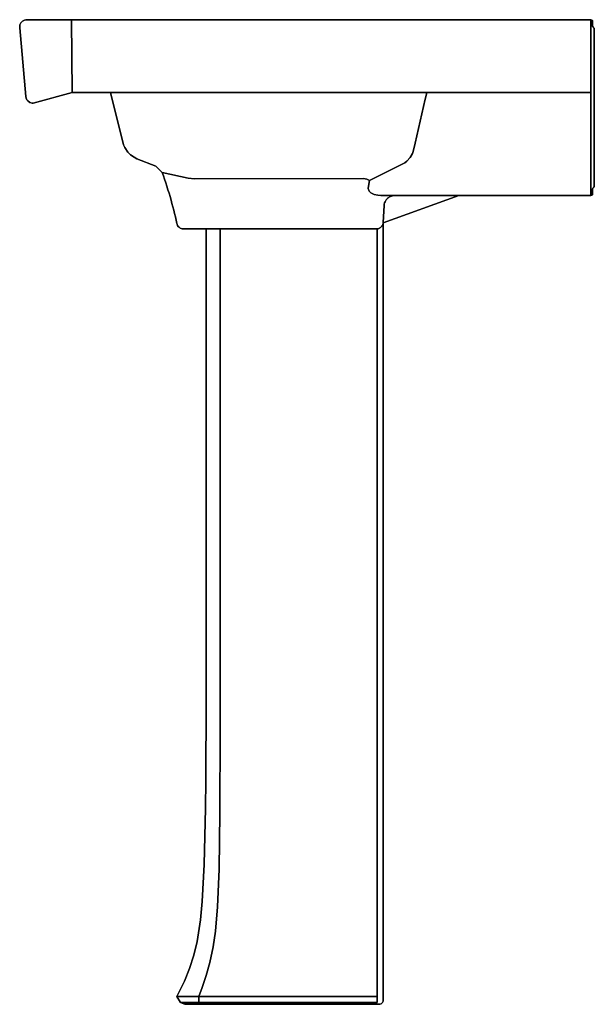
# Model space of a CAD drawing. Extents: x -5.9 to 14.6, y 0 to 35.
import ezdxf

# ---------------------------------------------------------------- set-up
doc = ezdxf.new("R2010")
doc.units = 0
doc.layers.add('LAYER_1', color=160, linetype='CONTINUOUS')

msp = doc.modelspace()

# ---------------------------------------------------------------- linework, layer by layer
at = {"layer": 'LAYER_1', "color": 0}
for points in [[(-5.644, 34.998), (-5.618, 35)], [(-4.004, 32.408), (-4.025, 35)], [(-5.868, 34.73), (-5.865, 34.789)], [(-5.866, 34.712), (-5.868, 34.73)], [(-5.866, 34.712), (-5.647, 32.272)], [(-5.865, 34.789), (-5.86, 34.815)], [(-5.86, 34.815), (-5.829, 34.885)], [(-5.829, 34.885), (-5.764, 34.953)], [(-5.764, 34.953), (-5.694, 34.987)], [(-5.694, 34.987), (-5.644, 34.998)], [(-5.638, 32.211), (-5.647, 32.272)], [(-5.609, 32.146), (-5.638, 32.211)], [(-5.388, 32.032), (-4.004, 32.408)], [(8.55, 32.178), (8.609, 32.405)], [(8.609, 32.405), (8.61, 32.408)], [(-5.609, 32.146), (-5.582, 32.111)], [(-5.504, 32.053), (-5.582, 32.111)], [(-5.428, 32.031), (-5.504, 32.053)], [(-5.39, 32.031), (-5.428, 32.031)], [(-5.39, 32.031), (-5.388, 32.032)], [(8.198, 30.612), (8.55, 32.178)], [(-2.173, 30.557), (-2.19, 30.616)], [(-2.128, 30.451), (-2.173, 30.557)], [(-2.019, 30.286), (-2.128, 30.451)], [(8.11, 30.274), (8.176, 30.502)], [(8.176, 30.502), (8.198, 30.612)], [(-1.921, 30.19), (-2.019, 30.286)], [(-1.801, 30.108), (-1.921, 30.19)], [(-1.696, 30.058), (-1.801, 30.108)], [(8.021, 30.096), (8.098, 30.249)], [(8.098, 30.249), (8.11, 30.274)], [(-1.021, 29.796), (-0.8, 29.571)], [(6.569, 29.279), (7.83, 29.916)], [(7.83, 29.916), (7.906, 29.972)], [(7.906, 29.972), (8.021, 30.096)], [(-0.8, 29.571), (0.123, 29.369)], [(0.355, 29.345), (0.123, 29.369)], [(0.355, 29.345), (6.363, 29.352)], [(6.363, 29.352), (6.478, 29.326)], [(6.478, 29.326), (6.569, 29.279)], [(6.569, 29.279), (6.531, 29.006)], [(6.566, 28.906), (6.531, 29.004)], [(6.625, 28.845), (6.566, 28.906)], [(6.743, 28.785), (6.625, 28.845)], [(6.869, 28.757), (6.743, 28.785)], [(6.976, 28.749), (6.869, 28.757)], [(7.061, 27.782), (9.754, 28.749)], [(7.256, 28.681), (7.286, 28.7)], [(7.286, 28.7), (7.319, 28.717)], [(7.319, 28.717), (7.355, 28.731)], [(7.355, 28.731), (7.39, 28.74)], [(7.39, 28.74), (7.415, 28.745)], [(7.415, 28.745), (7.456, 28.749)], [(7.456, 28.749), (7.473, 28.749)], [(7.093, 28.389), (7.1, 28.443)], [(7.1, 28.443), (7.111, 28.487)], [(7.111, 28.487), (7.126, 28.524)], [(7.126, 28.524), (7.149, 28.568)], [(7.149, 28.568), (7.17, 28.599)], [(7.17, 28.599), (7.197, 28.631)], [(7.197, 28.631), (7.216, 28.65)], [(7.216, 28.65), (7.256, 28.681)], [(-0.279, 27.751), (-0.28, 27.757)], [(-0.271, 27.726), (-0.279, 27.751)], [(-0.253, 27.686), (-0.271, 27.726)], [(-0.228, 27.65), (-0.253, 27.686)], [(-0.2, 27.621), (-0.228, 27.65)], [(7.018, 27.667), (7.004, 27.649)], [(7.032, 27.689), (7.018, 27.667)], [(7.048, 27.727), (7.032, 27.689)], [(7.056, 27.752), (7.048, 27.727)], [(7.06, 27.773), (7.056, 27.752)], [(7.062, 27.796), (7.06, 27.773)], [(-0.163, 27.594), (-0.2, 27.621)], [(-0.126, 27.577), (-0.163, 27.594)], [(-0.085, 27.565), (-0.126, 27.577)], [(-0.035, 27.56), (-0.085, 27.565)], [(6.818, 27.56), (6.812, 27.56)], [(6.828, 27.56), (6.818, 27.56)], [(6.837, 27.561), (6.828, 27.56)], [(6.846, 27.562), (6.837, 27.561)], [(6.856, 27.563), (6.846, 27.562)], [(6.871, 27.567), (6.856, 27.563)], [(6.887, 27.571), (6.871, 27.567)], [(6.908, 27.578), (6.887, 27.571)], [(6.925, 27.586), (6.908, 27.578)], [(6.943, 27.596), (6.925, 27.586)], [(6.97, 27.616), (6.943, 27.596)], [(6.988, 27.631), (6.97, 27.616)], [(7.004, 27.649), (6.988, 27.631)], [(0.752, 7.967), (0.762, 10.75)], [(1.267, 9.698), (1.268, 10.75)], [(1.254, 6.808), (1.267, 9.698)], [(0.742, 6.968), (0.752, 7.967)], [(0.695, 4.971), (0.742, 6.968)], [(1.222, 4.798), (1.254, 6.808)], [(0.623, 3.651), (0.695, 4.971)], [(1.168, 3.464), (1.222, 4.798)], [(0.563, 3.004), (0.623, 3.651)], [(1.092, 2.599), (1.168, 3.464)], [(0.446, 2.238), (0.563, 3.004)], [(1.011, 2.042), (1.092, 2.599)], [(0.329, 1.744), (0.446, 2.238)], [(0.894, 1.483), (1.011, 2.042)], [(0.177, 1.271), (0.329, 1.744)], [(0.769, 1.022), (0.894, 1.483)], [(-0.007, 0.821), (0.177, 1.271)], [(-0.274, 0.283), (-0.007, 0.821)], [(0.626, 0.594), (0.769, 1.022)], [(0.5, 0.283), (0.626, 0.594)], [(-0.274, 0.283), (-0.143, 0.06)], [(-0.274, 0.283), (0.5, 0.283)], [(-0.143, 0.06), (0, 0)], [(0.502, 0.06), (0.5, 0.283)], [(0.5, 0.283), (6.847, 0.283)], [(6.847, 0.283), (6.85, 0.06)], [(6.909, 0), (6.939, 0.003)], [(6.939, 0.003), (6.984, 0.02)], [(6.984, 0.02), (7.014, 0.042)], [(7.014, 0.042), (7.037, 0.07)], [(7.037, 0.07), (7.055, 0.113)], [(7.055, 0.113), (7.06, 0.15)]]:
    msp.add_lwpolyline(points, close=True, dxfattribs=at)
for points in [[(-5.618, 35, 0), (14.449, 35, 0)], [(14.449, 35, 0), (14.45, 35, 0), (14.451, 35, 0), (14.452, 34.999, 0), (14.453, 34.999, 0), (14.455, 34.999, 0), (14.456, 34.999, 0), (14.457, 34.999, 0), (14.458, 34.999, 0), (14.459, 34.999, 0), (14.46, 34.998, 0), (14.461, 34.998, 0), (14.462, 34.998, 0), (14.464, 34.998, 0), (14.465, 34.997, 0), (14.466, 34.997, 0), (14.467, 34.997, 0), (14.468, 34.997, 0), (14.469, 34.996, 0), (14.47, 34.996, 0), (14.471, 34.995, 0), (14.472, 34.995, 0), (14.473, 34.995, 0), (14.474, 34.994, 0), (14.475, 34.994, 0), (14.476, 34.993, 0), (14.477, 34.993, 0), (14.478, 34.992, 0), (14.479, 34.992, 0), (14.48, 34.991, 0), (14.481, 34.991, 0), (14.482, 34.99, 0), (14.482, 34.989, 0), (14.483, 34.989, 0), (14.484, 34.988, 0), (14.485, 34.987, 0), (14.486, 34.987, 0), (14.487, 34.986, 0), (14.488, 34.985, 0), (14.488, 34.985, 0), (14.489, 34.984, 0), (14.49, 34.983, 0), (14.491, 34.982, 0), (14.492, 34.982, 0), (14.492, 34.981, 0), (14.493, 34.98, 0), (14.494, 34.979, 0), (14.494, 34.979, 0), (14.495, 34.978, 0), (14.496, 34.977, 0), (14.497, 34.976, 0), (14.497, 34.975, 0), (14.498, 34.974, 0), (14.498, 34.973, 0), (14.499, 34.973, 0), (14.5, 34.972, 0), (14.5, 34.971, 0), (14.501, 34.97, 0), (14.501, 34.969, 0), (14.502, 34.968, 0), (14.502, 34.967, 0), (14.503, 34.966, 0), (14.503, 34.965, 0), (14.504, 34.964, 0), (14.504, 34.963, 0), (14.505, 34.962, 0), (14.505, 34.961, 0), (14.505, 34.96, 0), (14.506, 34.959, 0), (14.506, 34.958, 0), (14.506, 34.957, 0), (14.507, 34.956, 0), (14.507, 34.955, 0), (14.507, 34.954, 0), (14.507, 34.952, 0), (14.508, 34.951, 0), (14.508, 34.95, 0), (14.508, 34.949, 0), (14.508, 34.948, 0), (14.508, 34.947, 0), (14.508, 34.946, 0), (14.509, 34.945, 0), (14.509, 34.944, 0), (14.509, 34.942, 0), (14.509, 34.941, 0), (14.509, 34.94, 0)], [(14.449, 28.749, 0), (14.449, 35, 0)], [(14.527, 34.732, 0), (14.526, 34.733, 0), (14.525, 34.734, 0), (14.524, 34.735, 0), (14.524, 34.735, 0), (14.523, 34.736, 0), (14.522, 34.737, 0), (14.521, 34.738, 0), (14.521, 34.739, 0), (14.52, 34.74, 0), (14.519, 34.741, 0), (14.519, 34.742, 0), (14.518, 34.742, 0), (14.518, 34.743, 0), (14.517, 34.744, 0), (14.516, 34.745, 0), (14.516, 34.746, 0), (14.515, 34.747, 0), (14.515, 34.748, 0), (14.514, 34.749, 0), (14.514, 34.75, 0), (14.514, 34.751, 0), (14.513, 34.752, 0), (14.513, 34.753, 0), (14.512, 34.754, 0), (14.512, 34.755, 0), (14.512, 34.756, 0), (14.511, 34.757, 0), (14.511, 34.758, 0), (14.511, 34.76, 0), (14.51, 34.761, 0), (14.51, 34.762, 0), (14.51, 34.763, 0), (14.51, 34.764, 0), (14.51, 34.765, 0), (14.509, 34.766, 0), (14.509, 34.767, 0), (14.509, 34.768, 0), (14.509, 34.769, 0), (14.509, 34.77, 0), (14.509, 34.771, 0), (14.509, 34.772, 0), (14.509, 34.774, 0)], [(14.51, 34.935, 0), (14.51, 34.776, 0)], [(14.527, 34.732, 0), (14.551, 34.707, 0)], [(14.551, 34.707, 0), (14.552, 34.706, 0), (14.553, 34.706, 0), (14.554, 34.705, 0), (14.555, 34.704, 0), (14.555, 34.703, 0), (14.556, 34.702, 0), (14.557, 34.701, 0), (14.557, 34.7, 0), (14.558, 34.7, 0), (14.559, 34.699, 0), (14.559, 34.698, 0), (14.56, 34.697, 0), (14.561, 34.696, 0), (14.561, 34.695, 0), (14.562, 34.694, 0), (14.562, 34.693, 0), (14.563, 34.692, 0), (14.563, 34.691, 0), (14.564, 34.69, 0), (14.564, 34.689, 0), (14.565, 34.688, 0), (14.565, 34.687, 0), (14.565, 34.686, 0), (14.566, 34.685, 0), (14.566, 34.684, 0), (14.567, 34.683, 0), (14.567, 34.682, 0), (14.567, 34.681, 0), (14.567, 34.68, 0), (14.568, 34.679, 0), (14.568, 34.678, 0), (14.568, 34.676, 0), (14.568, 34.675, 0), (14.569, 34.674, 0), (14.569, 34.673, 0), (14.569, 34.672, 0), (14.569, 34.671, 0), (14.569, 34.67, 0), (14.569, 34.669, 0), (14.569, 34.668, 0), (14.569, 34.666, 0), (14.569, 34.664, 0)], [(14.569, 29.084, 0), (14.569, 34.664, 0)], [(14.449, 32.408, 0), (-4.004, 32.408, 0)], [(-2.19, 30.616, 0), (-2.639, 32.405, 0)], [(-1.021, 29.796, 0), (-1.696, 30.058, 0)], [(-0.757, 29.451, 0), (-0.8, 29.571, 0)], [(-0.715, 29.327, 0), (-0.757, 29.451, 0)], [(-0.673, 29.203, 0), (-0.715, 29.327, 0)], [(-0.633, 29.079, 0), (-0.673, 29.203, 0)], [(-0.594, 28.956, 0), (-0.633, 29.079, 0)], [(14.569, 29.084, 0), (14.569, 29.083, 0), (14.569, 29.082, 0), (14.569, 29.081, 0), (14.569, 29.08, 0), (14.569, 29.079, 0), (14.569, 29.078, 0), (14.569, 29.077, 0), (14.569, 29.076, 0), (14.569, 29.074, 0), (14.568, 29.073, 0), (14.568, 29.072, 0), (14.568, 29.071, 0), (14.568, 29.07, 0), (14.567, 29.069, 0), (14.567, 29.068, 0), (14.567, 29.067, 0), (14.566, 29.066, 0), (14.566, 29.065, 0), (14.566, 29.064, 0), (14.565, 29.063, 0), (14.565, 29.062, 0), (14.564, 29.061, 0), (14.564, 29.06, 0), (14.564, 29.059, 0), (14.563, 29.058, 0), (14.563, 29.057, 0), (14.562, 29.056, 0), (14.561, 29.055, 0), (14.561, 29.054, 0), (14.56, 29.053, 0), (14.56, 29.052, 0), (14.559, 29.051, 0), (14.559, 29.051, 0), (14.558, 29.05, 0), (14.557, 29.049, 0), (14.557, 29.048, 0), (14.556, 29.047, 0), (14.555, 29.046, 0), (14.554, 29.045, 0), (14.554, 29.045, 0), (14.553, 29.044, 0), (14.551, 29.043, 0)], [(-0.557, 28.833, 0), (-0.594, 28.956, 0)], [(-0.521, 28.711, 0), (-0.557, 28.833, 0)], [(-0.486, 28.59, 0), (-0.521, 28.711, 0)], [(14.449, 28.749, 0), (6.976, 28.749, 0)], [(7.473, 28.749, 0), (7.472, 28.749, 0), (7.471, 28.749, 0), (7.47, 28.749, 0), (7.469, 28.749, 0), (7.468, 28.749, 0), (7.467, 28.749, 0), (7.466, 28.749, 0), (7.465, 28.749, 0), (7.464, 28.749, 0), (7.463, 28.749, 0), (7.462, 28.749, 0), (7.461, 28.749, 0)], [(14.509, 28.81, 0), (14.509, 28.809, 0), (14.509, 28.807, 0), (14.509, 28.806, 0), (14.509, 28.805, 0), (14.509, 28.804, 0), (14.508, 28.803, 0), (14.508, 28.802, 0), (14.508, 28.801, 0), (14.508, 28.799, 0), (14.508, 28.798, 0), (14.508, 28.797, 0), (14.507, 28.796, 0), (14.507, 28.795, 0), (14.507, 28.794, 0), (14.506, 28.793, 0), (14.506, 28.792, 0), (14.506, 28.791, 0), (14.505, 28.79, 0), (14.505, 28.789, 0), (14.505, 28.788, 0), (14.504, 28.786, 0), (14.504, 28.785, 0), (14.503, 28.784, 0), (14.503, 28.783, 0), (14.502, 28.782, 0), (14.502, 28.782, 0), (14.501, 28.781, 0), (14.501, 28.78, 0), (14.5, 28.779, 0), (14.5, 28.778, 0), (14.499, 28.777, 0), (14.499, 28.776, 0), (14.498, 28.775, 0), (14.497, 28.774, 0), (14.497, 28.773, 0), (14.496, 28.772, 0), (14.495, 28.772, 0), (14.495, 28.771, 0), (14.494, 28.77, 0), (14.493, 28.769, 0), (14.493, 28.768, 0), (14.492, 28.767, 0), (14.491, 28.767, 0), (14.49, 28.766, 0), (14.489, 28.765, 0), (14.489, 28.764, 0), (14.488, 28.764, 0), (14.487, 28.763, 0), (14.486, 28.762, 0), (14.485, 28.762, 0), (14.484, 28.761, 0), (14.484, 28.76, 0), (14.483, 28.76, 0), (14.482, 28.759, 0), (14.481, 28.759, 0), (14.48, 28.758, 0), (14.479, 28.757, 0), (14.478, 28.757, 0), (14.477, 28.756, 0), (14.476, 28.756, 0), (14.475, 28.755, 0), (14.474, 28.755, 0), (14.473, 28.754, 0), (14.472, 28.754, 0), (14.471, 28.754, 0), (14.47, 28.753, 0), (14.469, 28.753, 0), (14.468, 28.752, 0), (14.467, 28.752, 0), (14.466, 28.752, 0), (14.465, 28.751, 0), (14.464, 28.751, 0), (14.463, 28.751, 0), (14.462, 28.751, 0), (14.461, 28.75, 0), (14.46, 28.75, 0), (14.458, 28.75, 0), (14.457, 28.75, 0), (14.456, 28.75, 0), (14.455, 28.75, 0), (14.454, 28.749, 0), (14.453, 28.749, 0), (14.452, 28.749, 0), (14.45, 28.749, 0), (14.449, 28.749, 0)], [(14.51, 28.969, 0), (14.506, 28.813, 0)], [(14.509, 28.975, 0), (14.509, 28.976, 0), (14.509, 28.977, 0), (14.509, 28.978, 0), (14.509, 28.979, 0), (14.509, 28.98, 0), (14.509, 28.982, 0), (14.509, 28.983, 0), (14.509, 28.984, 0), (14.51, 28.985, 0), (14.51, 28.986, 0), (14.51, 28.987, 0), (14.51, 28.988, 0), (14.511, 28.989, 0), (14.511, 28.99, 0), (14.511, 28.991, 0), (14.511, 28.992, 0), (14.512, 28.993, 0), (14.512, 28.994, 0), (14.512, 28.995, 0), (14.513, 28.996, 0), (14.513, 28.997, 0), (14.514, 28.998, 0), (14.514, 29, 0), (14.515, 29.001, 0), (14.515, 29.002, 0), (14.516, 29.002, 0), (14.516, 29.003, 0), (14.517, 29.004, 0), (14.517, 29.005, 0), (14.518, 29.006, 0), (14.518, 29.007, 0), (14.519, 29.008, 0), (14.52, 29.009, 0), (14.52, 29.01, 0), (14.521, 29.011, 0), (14.522, 29.012, 0), (14.522, 29.013, 0), (14.523, 29.014, 0), (14.524, 29.015, 0), (14.525, 29.016, 0), (14.525, 29.016, 0), (14.527, 29.018, 0)], [(14.527, 29.018, 0), (14.551, 29.043, 0)], [(-0.453, 28.468, 0), (-0.486, 28.59, 0)], [(-0.421, 28.348, 0), (-0.453, 28.468, 0)], [(7.093, 28.389, 0), (7.062, 27.796, 0)], [(-0.39, 28.227, 0), (-0.421, 28.348, 0)], [(-0.36, 28.107, 0), (-0.39, 28.227, 0)], [(-0.332, 27.989, 0), (-0.36, 28.107, 0)], [(-0.305, 27.87, 0), (-0.332, 27.989, 0)], [(-0.28, 27.757, 0), (-0.305, 27.87, 0)], [(7.06, 27.6, 0), (7.061, 27.782, 0)], [(6.812, 27.56, 0), (-0.035, 27.56, 0)], [(0.762, 10.75, 0), (0.762, 27.56, 0)], [(1.268, 27.56, 0), (1.268, 23.38, 0), (1.268, 22.335, 0), (1.268, 22.073, 0), (1.268, 22.008, 0), (1.268, 21.943, 0), (1.268, 21.811, 0), (1.268, 21.284, 0), (1.268, 19.178, 0), (1.268, 17.072, 0), (1.268, 16.018, 0), (1.268, 14.965, 0), (1.268, 10.75, 0)], [(6.847, 0.284, 0), (6.847, 27.562, 0)], [(7.06, 0.15, 0), (7.06, 27.6, 0)], [(1.268, 10.75, 0), (1.268, 10.449, 0), (1.268, 10.149, 0), (1.268, 9.998, 0), (1.268, 9.848, 0), (1.267, 9.698, 0), (1.267, 9.547, 0)], [(-0.143, 0.06, 0), (6.85, 0.06, 0)], [(0, 0, 0), (6.909, 0, 0)]]:
    msp.add_polyline3d(points, close=True, dxfattribs=at)

# ---------------------------------------------------------------- texts
at = {"layer": 'LAYER_1', "color": 0, "flags": 8}
for tag, p, s in [('MODELNUMBER', (0, 0.005), 'K-2359-8'), ('TRADENAME', (0, 0.003), 'ARCHER'), ('PRODUCT', (0, 0.002), 'PEDESTAL LAVATORY'), ('MATERIAL', (0, 0), 'VITREOUS CHINA')]:
    msp.add_attdef(tag, p, s, height=0.001, dxfattribs=at)

doc.saveas('drawing.dxf')
